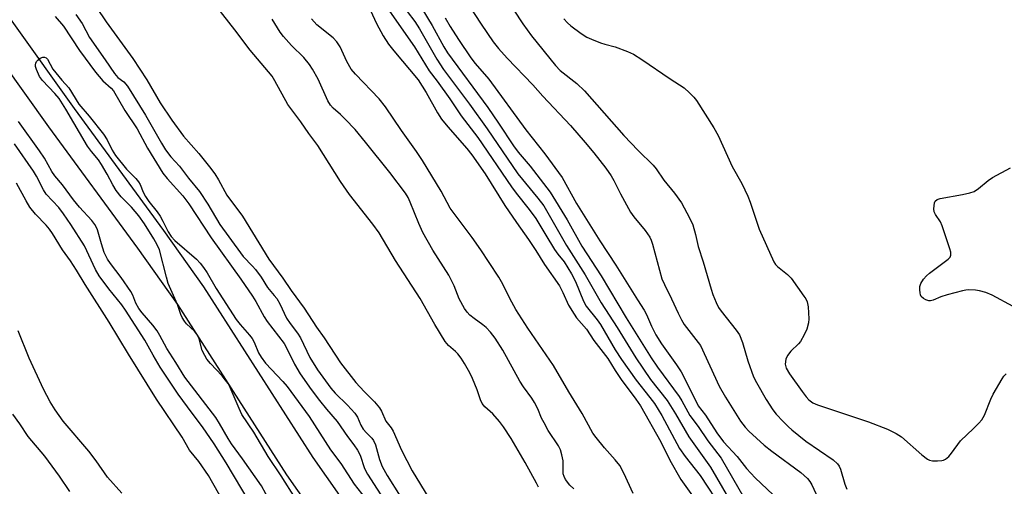
# Model space of a CAD drawing. Units: inches. Extents: x 1177772 to 1183771, y 565456 to 569457.
# Drawn here: x 1183263 to 1183527, y 569013 to 569138 of the extents above; entities that cross this region are included whole.
import ezdxf

# ---------------------------------------------------------------- set-up
doc = ezdxf.new("R2010")
doc.units = ezdxf.units.IN
doc.header["$MEASUREMENT"] = 0
doc.layers.add('TRANS-Road', color=130, linetype='Continuous')
doc.layers.add('Undefined', color=1, linetype='Continuous')

msp = doc.modelspace()

# ---------------------------------------------------------------- linework, layer by layer
at = {"layer": 'TRANS-Road'}
for points in [[(1183086.72, 569377.73), (1183131.65, 569316.46), (1183173.39, 569260.5), (1183192, 569234.92), (1183227.7, 569183.59), (1183277.37, 569113.99), (1183301.37, 569081.36), (1183312.04, 569066.24), (1183341.31, 569020.57), (1183375.8, 568971.45), (1183404.62, 568928.99), (1183424.89, 568897.49), (1183457.77, 568841.8), (1183514.44, 568742.04), (1183557.03, 568671.32), (1183572.49, 568644.72), (1183591.88, 568608.7), (1183627.81, 568539.46), (1183681.89, 568436.67)], [(1183674.5, 568432.76), (1183620.4, 568535.57), (1183584.49, 568604.79), (1183565.2, 568640.63), (1183549.74, 568667.22), (1183507.22, 568737.84), (1183450.53, 568837.61), (1183417.8, 568893.05), (1183397.69, 568924.32), (1183368.89, 568966.73), (1183334.37, 569015.91), (1183305.13, 569061.53), (1183294.46, 569076.64), (1183270.59, 569109.1), (1183220.86, 569178.77), (1183185.21, 569230.05), (1183166.59, 569255.62), (1183124.91, 569311.5), (1183079.98, 569372.78)]]:
    msp.add_lwpolyline(points, dxfattribs=at)
at = {"layer": 'Undefined'}
for points, elevation in [([(1183395.18, 569140.37), (1183397.61, 569136.68), (1183399.89, 569133.44), (1183406.33, 569125.55), (1183407.61, 569124.2), (1183412.02, 569120.67), (1183414.09, 569118.75), (1183424.65, 569106.8), (1183428.45, 569102.79), (1183432.52, 569098.8), (1183433.27, 569097.88), (1183435.35, 569094.85), (1183438.2, 569091.31), (1183440.05, 569088.8), (1183442.27, 569084.72), (1183443.09, 569082.85), (1183443.85, 569080.28), (1183444.6, 569077.05), (1183445.91, 569073), (1183448.01, 569065.6), (1183448.47, 569064.23), (1183449.39, 569062.04), (1183450.04, 569060.71), (1183450.7, 569059.72), (1183454.77, 569054.64), (1183455.6, 569053.44), (1183456.4, 569051.38), (1183457.82, 569046.48), (1183459.39, 569042.18), (1183460.17, 569040.62), (1183462.75, 569036.07), (1183464.54, 569033.33), (1183465.48, 569032.18), (1183467.3, 569030.23), (1183468.75, 569028.74), (1183469.61, 569027.98), (1183473.43, 569024.98), (1183480.68, 569019.93), (1183481.86, 569018.87), (1183482.32, 569018.22), (1183482.68, 569017.47), (1183483.89, 569013.46), (1183484.42, 569012.1)], 208), ([(1183277.88, 569139.16), (1183279.5, 569136.76), (1183281.51, 569133.03), (1183285.69, 569127.05), (1183288.17, 569123.35), (1183289.07, 569122.34), (1183290.72, 569121.17), (1183291.72, 569120.01), (1183296.51, 569112.26), (1183300.76, 569104.73), (1183301.9, 569102.93), (1183303.3, 569101.11), (1183305.58, 569098.61), (1183308.01, 569095.39), (1183310.94, 569091.78), (1183313.23, 569088.44), (1183316.42, 569082.97), (1183318.8, 569079.62), (1183322.68, 569074.41), (1183325.2, 569071.83), (1183325.94, 569070.95), (1183327.48, 569068.82), (1183329.16, 569066.08), (1183331.01, 569063.98), (1183331.69, 569063.1), (1183332.53, 569061.67), (1183334.29, 569057.9), (1183335.26, 569056.43), (1183337.22, 569053.82), (1183338.04, 569052.59), (1183340.57, 569047.38), (1183342.58, 569044.05), (1183346.19, 569039.13), (1183347.28, 569037.76), (1183350.64, 569034.56), (1183352.6, 569032.47), (1183353.33, 569031.33), (1183354.21, 569029.19), (1183354.8, 569028.19), (1183355.67, 569027.17), (1183357.1, 569025.79), (1183357.59, 569025.16), (1183358.13, 569023.94), (1183359.18, 569019.99), (1183359.93, 569018.16), (1183361.25, 569015.76), (1183364.71, 569010.19)], 218), ([(1183408.54, 569138.01), (1183409.55, 569136.92), (1183410.43, 569136.14), (1183413.24, 569134.1), (1183414.7, 569133.16), (1183416.01, 569132.55), (1183418.43, 569131.57), (1183419.53, 569131.22), (1183422.33, 569130.51), (1183425.64, 569129.26), (1183427.25, 569128.55), (1183429.49, 569127.14), (1183437.04, 569121.97), (1183440.77, 569119.51), (1183442.26, 569118.24), (1183443.42, 569117.04), (1183444.14, 569116.17), (1183448.78, 569108.82), (1183449.93, 569106.75), (1183453.7, 569098.49), (1183456.22, 569093.92), (1183457.88, 569090.51), (1183458.5, 569088.91), (1183460.93, 569081.74), (1183464.86, 569072.92), (1183465.3, 569072.23), (1183465.8, 569071.68), (1183468.45, 569069.58), (1183469.43, 569068.58), (1183472.89, 569063.78), (1183473.37, 569063.04), (1183473.75, 569062.27), (1183474.02, 569060.89), (1183474.2, 569057.73), (1183474.1, 569056.61), (1183473.68, 569054.97), (1183472.98, 569053.38), (1183471.96, 569051.62), (1183471.41, 569050.98), (1183469.34, 569049.07), (1183468.48, 569047.89), (1183468.03, 569046.87), (1183467.89, 569045.59), (1183468.14, 569044.47), (1183469.01, 569042.96), (1183472.39, 569038.2), (1183473.46, 569036.83), (1183474.22, 569036.04), (1183475.28, 569035.24), (1183476.56, 569034.65), (1183490.18, 569030.11), (1183495.29, 569028.15), (1183497.57, 569026.99), (1183499.02, 569026.1), (1183504.43, 569021.31), (1183506.01, 569020.1), (1183506.5, 569019.86), (1183507.29, 569019.7), (1183508.69, 569019.68), (1183509.8, 569019.77), (1183510.32, 569019.89), (1183510.81, 569020.11), (1183511.67, 569020.85), (1183512.43, 569021.74), (1183514.79, 569025.07), (1183518.34, 569028.31), (1183519.78, 569029.8), (1183520.53, 569030.69), (1183521.22, 569031.93), (1183522.98, 569036.18), (1183523.61, 569037.49), (1183525.97, 569041.63), (1183526.46, 569042.36), (1183527.03, 569042.96)], 206), ([(1183336.65, 569009.6), (1183332.83, 569015.64), (1183329.33, 569020.85), (1183325.49, 569027.35), (1183322.34, 569032.12), (1183321.59, 569033.68), (1183319.17, 569039.32), (1183318.63, 569040.37), (1183317.97, 569041.32), (1183317.04, 569042.44), (1183313.89, 569045.78), (1183312.97, 569046.87), (1183312.36, 569047.88), (1183311.72, 569049.22), (1183310.86, 569052.32), (1183310.3, 569053.57), (1183309.63, 569054.43), (1183307.48, 569056.37), (1183306.94, 569057.08), (1183306.33, 569058.08), (1183305.99, 569058.86), (1183305.09, 569061.53), (1183302.62, 569067.17), (1183302.1, 569068.88), (1183300.22, 569076.14), (1183299.66, 569077.54), (1183298.78, 569079.11), (1183296.24, 569083.12), (1183294.74, 569085.28), (1183292.78, 569087.57), (1183289.98, 569090.37), (1183288.68, 569092.07), (1183287.76, 569093.54), (1183286.25, 569096.47), (1183284.73, 569099.03), (1183283.89, 569100.25), (1183282.02, 569102.47), (1183280.99, 569103.9), (1183275.14, 569113.83), (1183273.37, 569116.67), (1183272.24, 569118.05), (1183268.93, 569121.51), (1183268.12, 569122.61), (1183267.28, 569124.46), (1183267.08, 569125.23), (1183267.04, 569125.72), (1183267.09, 569126.19), (1183267.29, 569126.62), (1183267.64, 569126.99), (1183268.29, 569127.45), (1183268.99, 569127.76), (1183269.44, 569127.8), (1183269.89, 569127.58), (1183270.22, 569127.23), (1183271.71, 569124.59), (1183274.14, 569121.58), (1183275.98, 569119.51), (1183278.68, 569115.17), (1183281.44, 569111.92), (1183285.29, 569107.12), (1183286.22, 569105.63), (1183287.56, 569102.89), (1183288.5, 569101.47), (1183291.4, 569097.81), (1183293.91, 569095.25), (1183294.65, 569094.39), (1183295.09, 569093.69), (1183295.88, 569091.65), (1183296.47, 569090.47), (1183297.39, 569089.08), (1183299.62, 569086.33), (1183300.44, 569085.16), (1183301.15, 569083.89), (1183302.58, 569080.98), (1183303.36, 569079.75), (1183304.37, 569078.7), (1183310.17, 569073.63), (1183311.17, 569072.58), (1183312.08, 569071.45), (1183313.01, 569070.01), (1183315.46, 569065.8), (1183320.8, 569057.53), (1183321.86, 569056.17), (1183324.4, 569053.36), (1183325.12, 569052.45), (1183325.64, 569051.48), (1183326.76, 569048.61), (1183327.45, 569047.39), (1183328.65, 569045.85), (1183333.29, 569040.94), (1183334.47, 569039.61), (1183340.33, 569031.51), (1183346.09, 569022.66), (1183348.85, 569018.93), (1183352.45, 569013.42), (1183355.32, 569009.69)], 222), ([(1183326.52, 569005.02), (1183318.09, 569019.13), (1183314.87, 569024.22), (1183311.76, 569028.78), (1183308.99, 569032.42), (1183305.24, 569037.56), (1183300.46, 569044.75), (1183298.53, 569048.01), (1183296.34, 569051.96), (1183291.18, 569060.02), (1183290.16, 569061.47), (1183286.71, 569065.7), (1183284.09, 569069.21), (1183283.09, 569070.94), (1183280.13, 569077.2), (1183276.51, 569082.99), (1183274.56, 569085.83), (1183273.25, 569087.53), (1183269.86, 569091.08), (1183269.15, 569092.25), (1183267.33, 569095.89), (1183266.55, 569097.25), (1183261.38, 569104.52)], 218), ([(1183528.93, 569061.02), (1183523.32, 569064.07), (1183521.66, 569064.72), (1183519.95, 569065.23), (1183518.81, 569065.41), (1183517.09, 569065.49), (1183516.23, 569065.41), (1183515.35, 569065.23), (1183511.29, 569064.13), (1183509.57, 569063.58), (1183507.55, 569062.71), (1183506.81, 569062.54), (1183506.32, 569062.56), (1183505.57, 569062.78), (1183504.89, 569063.16), (1183504.34, 569063.67), (1183504.12, 569064.14), (1183503.99, 569064.66), (1183503.9, 569065.5), (1183503.93, 569066.33), (1183504.18, 569067.12), (1183504.94, 569068.36), (1183505.68, 569069.23), (1183506.5, 569069.95), (1183511.52, 569073.63), (1183512.06, 569074.24), (1183512.26, 569074.77), (1183512.22, 569075.57), (1183512.01, 569076.4), (1183509.95, 569082.59), (1183509.45, 569083.65), (1183508.15, 569085.6), (1183507.8, 569086.37), (1183507.7, 569087.16), (1183507.74, 569087.97), (1183507.89, 569088.74), (1183508.07, 569089.19), (1183508.6, 569089.65), (1183509.36, 569089.92), (1183515.33, 569090.99), (1183517.37, 569091.46), (1183518.48, 569091.83), (1183519.63, 569092.56), (1183522.27, 569094.73), (1183523.44, 569095.54), (1183528.24, 569098.11)], 206), ([(1183318.73, 569006.29), (1183313.36, 569015.71), (1183310.79, 569019.5), (1183308.27, 569022.57), (1183306.32, 569026.03), (1183299.42, 569036.22), (1183291.95, 569048.25), (1183286.81, 569056.83), (1183280.38, 569066.93), (1183278.05, 569070.74), (1183276.41, 569073.2), (1183274.28, 569076.18), (1183271.58, 569080.54), (1183270.79, 569081.68), (1183269.9, 569082.76), (1183267.03, 569085.73), (1183265.56, 569087.57), (1183264.54, 569089.28), (1183261.99, 569093.99)], 216), ([(1183276.27, 569011.51), (1183273.51, 569015.59), (1183269.56, 569020.91), (1183265.04, 569026.22), (1183262.82, 569029.55), (1183260.94, 569032.2)], 212)]:
    msp.add_lwpolyline(points, dxfattribs=dict(at, elevation=elevation))
for points in [[(1183401.75, 569012.62, 216), (1183401.29, 569013.71, 216), (1183398.2, 569019.27, 216), (1183394.44, 569025.62, 216), (1183392.37, 569028.81, 216), (1183391.31, 569030.23, 216), (1183389.55, 569032.23, 216), (1183387.42, 569034.18, 216), (1183386.72, 569035.01, 216), (1183386.22, 569035.99, 216), (1183385.32, 569038.69, 216), (1183384.15, 569041.68, 216), (1183383.39, 569043.23, 216), (1183381.99, 569045.76, 216), (1183381.05, 569047.19, 216), (1183380.19, 569048.32, 216), (1183379.58, 569048.93, 216), (1183377.64, 569050.55, 216), (1183376.76, 569051.64, 216), (1183374.03, 569056.2, 216), (1183370.11, 569063.15, 216), (1183363.51, 569073.32, 216), (1183359.08, 569080.72, 216), (1183357.41, 569083.01, 216), (1183351.19, 569090.99, 216), (1183348.71, 569094.5, 216), (1183342.67, 569104.11, 216), (1183340.22, 569107.33, 216), (1183338.08, 569110.46, 216), (1183334.67, 569115.07, 216), (1183331.18, 569121.42, 216), (1183330.42, 569122.67, 216), (1183324.54, 569129.62, 216), (1183320.45, 569135.12, 216), (1183311.44, 569146.67, 216)], [(1183380.15, 569146.28, 210), (1183386.46, 569136.56, 210), (1183389.67, 569131.89, 210), (1183391.07, 569130.06, 210), (1183393.38, 569127.5, 210), (1183400.3, 569120.34, 210), (1183402.96, 569117.36, 210), (1183410.32, 569109.44, 210), (1183414.3, 569104.89, 210), (1183416.61, 569102.13, 210), (1183419.78, 569098.06, 210), (1183421.22, 569095.98, 210), (1183421.93, 569094.78, 210), (1183423.76, 569091.19, 210), (1183426.45, 569086.23, 210), (1183427.32, 569085.03, 210), (1183430.36, 569081.34, 210), (1183431.57, 569079.53, 210), (1183431.93, 569078.77, 210), (1183432.3, 569077.67, 210), (1183434.84, 569068.4, 210), (1183435.51, 569066.85, 210), (1183437.43, 569063.01, 210), (1183439.16, 569059.26, 210), (1183440.1, 569057.44, 210), (1183440.85, 569056.21, 210), (1183445.14, 569050.6, 210), (1183450.22, 569039.66, 210), (1183451.88, 569036.75, 210), (1183455.93, 569030.3, 210), (1183457.19, 569028.69, 210), (1183458.17, 569027.6, 210), (1183462.28, 569023.87, 210), (1183464.33, 569022.23, 210), (1183472.09, 569016.53, 210), (1183472.99, 569015.79, 210), (1183473.81, 569014.98, 210), (1183474.46, 569014.15, 210), (1183475.04, 569013.22, 210), (1183477.78, 569007.26, 210)], [(1183280.8, 569144.96, 216), (1183285.93, 569137.18, 216), (1183293.16, 569127.42, 216), (1183296.86, 569121.66, 216), (1183300.48, 569115.51, 216), (1183303.57, 569110.85, 216), (1183306.71, 569106.58, 216), (1183310.78, 569101.93, 216), (1183313.65, 569098.39, 216), (1183315.05, 569096.55, 216), (1183316.09, 569094.89, 216), (1183318.28, 569090.83, 216), (1183322.5, 569085.23, 216), (1183329.57, 569073.66, 216), (1183333.32, 569068.57, 216), (1183335.52, 569065.3, 216), (1183339.03, 569060.51, 216), (1183342.33, 569055.51, 216), (1183344.41, 569052.57, 216), (1183348.79, 569045.88, 216), (1183352.83, 569040.61, 216), (1183355.05, 569038.27, 216), (1183357.88, 569035.5, 216), (1183359.15, 569033.91, 216), (1183359.73, 569032.94, 216), (1183360.91, 569030.27, 216), (1183362.28, 569028.53, 216), (1183362.84, 569027.58, 216), (1183365.06, 569022.5, 216), (1183367.97, 569017.03, 216), (1183375.64, 569004.42, 216)], [(1183355.64, 569142.78, 220), (1183358.39, 569136.79, 220), (1183360.22, 569133.49, 220), (1183361.61, 569131.25, 220), (1183362.99, 569129.42, 220), (1183369.55, 569121.68, 220), (1183371.69, 569118.29, 220), (1183374.76, 569112.88, 220), (1183375.81, 569111.16, 220), (1183377.5, 569109.08, 220), (1183382.59, 569103.32, 220), (1183383.89, 569101.61, 220), (1183387.49, 569096.52, 220), (1183392.79, 569088.06, 220), (1183395.86, 569083.5, 220), (1183399.12, 569078.97, 220), (1183401.1, 569075.98, 220), (1183403.41, 569072.26, 220), (1183407.38, 569066.5, 220), (1183408.32, 569064.77, 220), (1183409.84, 569061.36, 220), (1183411.3, 569058.92, 220), (1183411.99, 569058, 220), (1183414.63, 569054.91, 220), (1183416.62, 569051.86, 220), (1183420.37, 569047.09, 220), (1183422.3, 569043.86, 220), (1183423.89, 569041.46, 220), (1183427.86, 569036.15, 220), (1183429.1, 569034.37, 220), (1183434.54, 569024.76, 220), (1183436.97, 569019.85, 220), (1183439.93, 569014.68, 220), (1183443.07, 569010.28, 220)], [(1183364.58, 569142.64, 216), (1183368.7, 569137.33, 216), (1183369.9, 569135.38, 216), (1183374.56, 569127.22, 216), (1183376.35, 569124.44, 216), (1183383.28, 569115.15, 216), (1183388.01, 569108.54, 216), (1183396.28, 569096.49, 216), (1183401.63, 569090.01, 216), (1183403.19, 569087.95, 216), (1183409.25, 569077.33, 216), (1183414.33, 569069.5, 216), (1183418.6, 569061.95, 216), (1183422.85, 569055.35, 216), (1183427.89, 569047.26, 216), (1183431.82, 569041.49, 216), (1183436.25, 569035.82, 216), (1183438.46, 569032.29, 216), (1183442.1, 569026.1, 216), (1183447.83, 569018, 216), (1183455.3, 569005.22, 216)], [(1183361.83, 569140.11, 218), (1183368.55, 569130.55, 218), (1183372.53, 569124.12, 218), (1183374.62, 569121.37, 218), (1183378.05, 569116.6, 218), (1183381.09, 569112.06, 218), (1183385.5, 569106.26, 218), (1183394.54, 569093.02, 218), (1183395.82, 569091.33, 218), (1183399.33, 569087.01, 218), (1183401.1, 569084.52, 218), (1183403.75, 569080.06, 218), (1183406.1, 569076.28, 218), (1183406.93, 569075.05, 218), (1183408.63, 569072.96, 218), (1183410.59, 569069.76, 218), (1183411.68, 569067.66, 218), (1183413.87, 569062.4, 218), (1183414.59, 569061.1, 218), (1183417.47, 569057.44, 218), (1183418.39, 569056.14, 218), (1183422.35, 569049.37, 218), (1183424.05, 569046.83, 218), (1183427.97, 569041.29, 218), (1183431.65, 569036.66, 218), (1183432.84, 569034.99, 218), (1183434.79, 569031.78, 218), (1183439.6, 569022.95, 218), (1183441.06, 569020.85, 218), (1183445.08, 569015.74, 218), (1183451.04, 569006.63, 218)], [(1183370.56, 569140.8, 214), (1183373.32, 569136.26, 214), (1183376.46, 569130.53, 214), (1183377.45, 569128.89, 214), (1183388.25, 569114.26, 214), (1183391.08, 569110.13, 214), (1183395.07, 569103.98, 214), (1183396.35, 569102.33, 214), (1183399.56, 569098.62, 214), (1183404.9, 569091.65, 214), (1183409.5, 569084.18, 214), (1183413.39, 569077.16, 214), (1183418.56, 569069.24, 214), (1183425.28, 569057.97, 214), (1183431.99, 569047.23, 214), (1183433.7, 569044.72, 214), (1183439.51, 569036.87, 214), (1183440.19, 569035.77, 214), (1183441.76, 569032.8, 214), (1183442.37, 569031.83, 214), (1183444.55, 569028.89, 214), (1183447.17, 569025.04, 214), (1183450.69, 569020.36, 214), (1183456.82, 569009.86, 214)], [(1183272.3, 569138.61, 220), (1183274.51, 569136.02, 220), (1183278.82, 569129.54, 220), (1183283.15, 569123.75, 220), (1183285.09, 569121.46, 220), (1183287.32, 569119.45, 220), (1183287.96, 569118.71, 220), (1183290.96, 569113.44, 220), (1183294.25, 569108.59, 220), (1183297.06, 569103.4, 220), (1183301.19, 569096.69, 220), (1183302.31, 569095.29, 220), (1183306.53, 569090.6, 220), (1183308.13, 569088.53, 220), (1183314.08, 569079.42, 220), (1183322.03, 569068.29, 220), (1183325.15, 569063.78, 220), (1183326.05, 569062.33, 220), (1183328.32, 569058.22, 220), (1183329.11, 569056.97, 220), (1183333.65, 569051.1, 220), (1183334.31, 569049.91, 220), (1183336.39, 569045.53, 220), (1183337.95, 569042.99, 220), (1183340.89, 569038.82, 220), (1183343.13, 569035.86, 220), (1183345.02, 569033.48, 220), (1183347.87, 569030.18, 220), (1183350.59, 569026.17, 220), (1183352.31, 569023.97, 220), (1183353.34, 569022.5, 220), (1183354.04, 569021.21, 220), (1183355.21, 569017.66, 220), (1183355.95, 569016.07, 220), (1183361.2, 569008.04, 220)], [(1183411.21, 569012.14, 218), (1183410.22, 569013.15, 218), (1183409, 569014.72, 218), (1183408.62, 569015.45, 218), (1183408.4, 569016.24, 218), (1183408.36, 569019.67, 218), (1183408.08, 569021.32, 218), (1183407.68, 569022.65, 218), (1183407.14, 569023.67, 218), (1183404.42, 569027.83, 218), (1183403.26, 569029.81, 218), (1183402.61, 569031.08, 218), (1183401.58, 569033.59, 218), (1183400.73, 569035.3, 218), (1183399.98, 569036.49, 218), (1183397.75, 569039.5, 218), (1183396.77, 569040.97, 218), (1183392.2, 569049.35, 218), (1183390.14, 569052.55, 218), (1183388.89, 569054.13, 218), (1183387.75, 569055.39, 218), (1183386.9, 569056.13, 218), (1183384.54, 569057.78, 218), (1183383.43, 569058.67, 218), (1183382.65, 569059.49, 218), (1183381.99, 569060.46, 218), (1183380.56, 569063.05, 218), (1183379.19, 569066.54, 218), (1183377.74, 569069.43, 218), (1183373.48, 569076.08, 218), (1183370.83, 569080.83, 218), (1183369.75, 569083.24, 218), (1183367.45, 569088.9, 218), (1183366.84, 569090.19, 218), (1183366.14, 569091.31, 218), (1183361.99, 569096.84, 218), (1183355.48, 569104.98, 218), (1183352.65, 569108.38, 218), (1183350, 569111.18, 218), (1183348.71, 569112.42, 218), (1183346.8, 569114.08, 218), (1183346.07, 569114.87, 218), (1183345.37, 569116.05, 218), (1183342.74, 569121.85, 218), (1183341.21, 569124.58, 218), (1183340.45, 569125.78, 218), (1183338.88, 569127.66, 218), (1183335.66, 569130.84, 218), (1183333.45, 569133.27, 218), (1183332.57, 569134.45, 218), (1183330.48, 569137.91, 218)], [(1183427.15, 569010.89, 220), (1183424.64, 569016.38, 220), (1183423.53, 569018.44, 220), (1183422.36, 569019.95, 220), (1183419.45, 569023.16, 220), (1183417.22, 569025.91, 220), (1183416.38, 569027.08, 220), (1183413.46, 569032.39, 220), (1183409.94, 569038.17, 220), (1183405.8, 569045.2, 220), (1183398.92, 569055.22, 220), (1183395.67, 569060.24, 220), (1183394.61, 569062.14, 220), (1183391.89, 569067.64, 220), (1183391.18, 569068.87, 220), (1183388.54, 569072.74, 220), (1183386.35, 569076.15, 220), (1183384.06, 569079.44, 220), (1183378.15, 569087.35, 220), (1183375.7, 569091.91, 220), (1183370.69, 569100.08, 220), (1183369.1, 569102.46, 220), (1183365.08, 569108.11, 220), (1183360.77, 569114.47, 220), (1183359.07, 569116.61, 220), (1183352.76, 569123.24, 220), (1183351.61, 569124.58, 220), (1183350.42, 569126.59, 220), (1183348.7, 569130.53, 220), (1183347.8, 569131.91, 220), (1183346.77, 569132.9, 220), (1183342.43, 569136.44, 220), (1183341.67, 569137.23, 220), (1183341, 569138.06, 220)], [(1183376.8, 569138.3, 212), (1183378.16, 569135.97, 212), (1183380.33, 569132.52, 212), (1183383.64, 569127.56, 212), (1183384.8, 569126.09, 212), (1183388.5, 569121.85, 212), (1183398.43, 569108.27, 212), (1183403.52, 569101.9, 212), (1183408.12, 569095.52, 212), (1183411.98, 569088.62, 212), (1183413.72, 569085.73, 212), (1183418.2, 569078.61, 212), (1183422.53, 569072.09, 212), (1183428.3, 569062.75, 212), (1183430.12, 569060.05, 212), (1183430.75, 569058.82, 212), (1183432.06, 569055.69, 212), (1183433.22, 569053.45, 212), (1183434.78, 569050.98, 212), (1183438.78, 569045.37, 212), (1183440, 569043.48, 212), (1183440.83, 569041.97, 212), (1183444.58, 569034.39, 212), (1183446.48, 569031.91, 212), (1183449.6, 569027.17, 212), (1183451.37, 569024.79, 212), (1183454.98, 569020.85, 212), (1183457.53, 569017.63, 212), (1183458.64, 569016.36, 212), (1183459.83, 569015.14, 212), (1183464.68, 569010.57, 212)], [(1183331.07, 569006.52, 220), (1183327.54, 569012.94, 220), (1183322.51, 569020.22, 220), (1183319.56, 569024.25, 220), (1183318.66, 569025.69, 220), (1183316.36, 569029.7, 220), (1183315.32, 569031.27, 220), (1183307.08, 569042.1, 220), (1183304.67, 569045.98, 220), (1183302.2, 569049.75, 220), (1183300.34, 569053.27, 220), (1183299.63, 569054.46, 220), (1183298.49, 569056.04, 220), (1183295.64, 569059.31, 220), (1183294.76, 569060.43, 220), (1183293.92, 569061.87, 220), (1183293.12, 569064.02, 220), (1183292.55, 569065.06, 220), (1183290.02, 569068.76, 220), (1183287.14, 569072.48, 220), (1183286.31, 569073.7, 220), (1183285.47, 569075.5, 220), (1183284.7, 569077.76, 220), (1183283.61, 569081.49, 220), (1183283.29, 569082.32, 220), (1183282.95, 569082.94, 220), (1183282.09, 569084.02, 220), (1183278.85, 569087.6, 220), (1183277.24, 569089.6, 220), (1183274.3, 569093.57, 220), (1183272.2, 569096, 220), (1183271.44, 569097.17, 220), (1183269.41, 569100.72, 220), (1183268.1, 569102.68, 220), (1183262.51, 569110.51, 220)], [(1183290.13, 569011.05, 214), (1183286.29, 569015.27, 214), (1183283.27, 569019.66, 214), (1183281.34, 569022.25, 214), (1183274.48, 569030.32, 214), (1183272.31, 569033.32, 214), (1183270.97, 569035.5, 214), (1183269.19, 569038.87, 214), (1183265.36, 569047.21, 214), (1183262.37, 569054.5, 214)]]:
    msp.add_polyline3d(points, dxfattribs=at)

doc.saveas('drawing.dxf')
